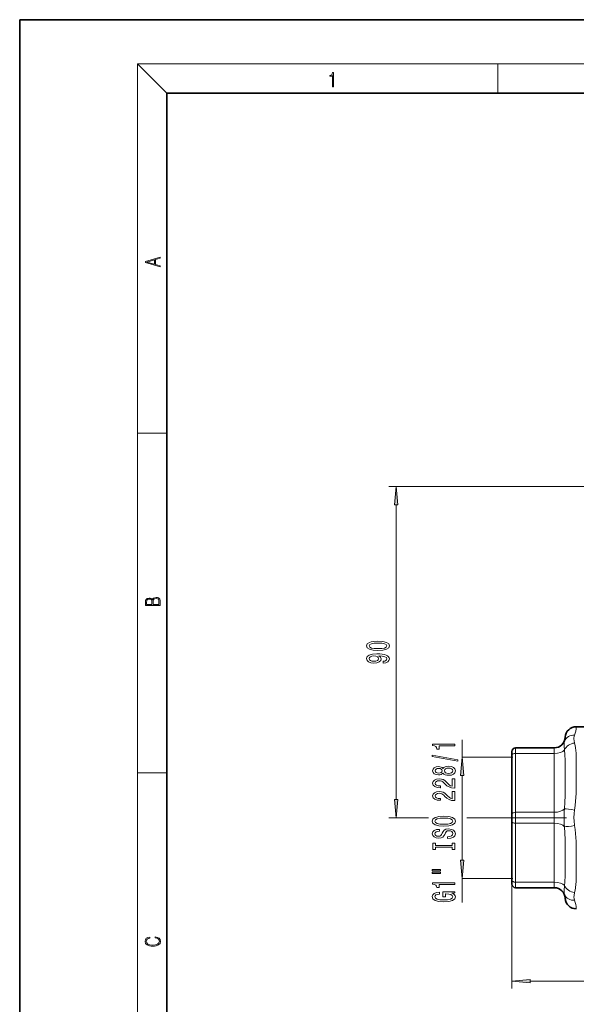
# Model space of a CAD drawing. Extents: x 0 to 210, y -109 to 297.
# Drawn here: x 0 to 76, y 163 to 297 of the extents above; entities that cross this region are included whole.
import ezdxf

# ---------------------------------------------------------------- set-up
doc = ezdxf.new("R2010")
doc.units = 0
doc.linetypes.add('DASHDOT', pattern=[18.5, 12, -3, 0.5, -3])

msp = doc.modelspace()

# ---------------------------------------------------------------- linework, layer by layer
at = {"color": 7, "lineweight": 35}
for p, q in [((210, 297), (0, 297)), ((0, 297), (0, 0)), ((200, 287), (20, 287)), ((20, 287), (20, 10)), ((75.669044, 200.941025), (78.421638, 200.941025)), ((67.421654, 198.066025), (72.671654, 198.066025)), ((66.921654, 197.566025), (66.921654, 197.066025)), ((66.921654, 189.066025), (66.921654, 197.066025)), ((66.921654, 189.066025), (66.921654, 188.066025)), ((66.921654, 180.066025), (66.921654, 188.066025)), ((66.921654, 180.066025), (66.921654, 179.566025)), ((67.421654, 179.066025), (72.671654, 179.066025))]:
    msp.add_line(p, q, dxfattribs=at)
at = {"color": 7, "lineweight": 13}
for p, q in [((20, 287), (16, 291)), ((16, 291), (204, 291)), ((16, 291), (16, 6)), ((65, 287), (65, 291)), ((16, 240.833328), (20, 240.833328)), ((112.063927, 233.566025), (50.171455, 233.566025)), ((51.171455, 191.056519), (51.171455, 231.075531)), ((60.160446, 196.816025), (60.160446, 199.156723)), ((67.421654, 198.066025), (67.421654, 197.316025)), ((72.671654, 198.066025), (72.671654, 197.316025)), ((67.054695, 196.816025), (60.084641, 196.816025)), ((67.421654, 197.316025), (72.671654, 197.316025)), ((67.421654, 189.316025), (67.421654, 197.316025)), ((72.671654, 189.316025), (72.671654, 197.316025)), ((16, 194.666672), (20, 194.666672)), ((60.160446, 182.806519), (60.160446, 194.325531)), ((67.421654, 189.316025), (72.671654, 189.316025)), ((67.421654, 189.316025), (67.421654, 187.816025)), ((72.671654, 189.316025), (72.671654, 187.816025)), ((55.563187, 188.566025), (50.171455, 188.566025)), ((62.328354, 188.566025), (60.783974, 188.566025)), ((67.421654, 187.816025), (72.671654, 187.816025)), ((67.421654, 179.816025), (67.421654, 187.816025)), ((72.671654, 179.816025), (72.671654, 187.816025)), ((67.054695, 180.316025), (60.084641, 180.316025)), ((60.160446, 177.058731), (60.160446, 180.316025)), ((66.921654, 180.066025), (66.921654, 165.360779)), ((67.421654, 179.816025), (72.671654, 179.816025)), ((67.421654, 179.816025), (67.421654, 179.066025)), ((72.671654, 179.816025), (72.671654, 179.066025)), ((69.41214, 166.360779), (103.931168, 166.360779))]:
    msp.add_line(p, q, dxfattribs=at)
at = {"color": 7, "linetype": 'DASHDOT', "lineweight": 13}
msp.add_line((62.328354, 188.566025), (110.338348, 188.566025), dxfattribs=at)
at = {"color": 7, "lineweight": 13}
for points in [[(42.503281, 287.874939), (42.640968, 287.874939), (42.640968, 289.819305), (42.51997, 289.819305), (42.488674, 289.644073), (42.41983, 289.524445), (42.305088, 289.454926), (42.150707, 289.435425), (42.142361, 289.435425), (42.142361, 289.315826), (42.163223, 289.315826), (42.367672, 289.340851), (42.503281, 289.424316)], [(19.092789, 263.42276), (19.092789, 263.566711), (18.480827, 263.737793), (18.480827, 264.413727), (19.092789, 264.582703), (19.092789, 264.726654), (17.092789, 264.157104), (17.092789, 263.99231)], [(18.316711, 263.783691), (17.287504, 264.073669), (18.316711, 264.365753)], [(51.389347, 231.075531), (51.171455, 233.566025), (50.953568, 231.075531)], [(19.092787, 217.408386), (19.092787, 217.823547), (19.087223, 218.092667), (19.048281, 218.255386), (18.973177, 218.353439), (18.859129, 218.428558), (18.720047, 218.474442), (18.553148, 218.491135), (18.366779, 218.470276), (18.213789, 218.411865), (18.102522, 218.320068), (18.035763, 218.199066), (17.966223, 218.292953), (17.866083, 218.363876), (17.746473, 218.405609), (17.604609, 218.422287), (17.351479, 218.374313), (17.173454, 218.240784), (17.109476, 218.094757), (17.092787, 217.904907), (17.092787, 217.408386)], [(17.256905, 217.879868), (17.273594, 218.055115), (17.329226, 218.180283), (17.440493, 218.255386), (17.615736, 218.280426), (17.796541, 218.253311), (17.905025, 218.178207), (17.960659, 218.048859), (17.974567, 217.867355), (17.974567, 217.546082), (17.256905, 217.546082)], [(18.928671, 217.546082), (18.138683, 217.546082), (18.138683, 217.961243), (18.1665, 218.128128), (18.241604, 218.251221), (18.36956, 218.324234), (18.544804, 218.349274), (18.733955, 218.324234), (18.850784, 218.251221), (18.91198, 218.128128), (18.928669, 217.950806)], [(48.706036, 211.296646), (49.384712, 211.335556), (49.868862, 211.457458), (50.162811, 211.651978), (50.257912, 211.921722), (50.162811, 212.188858), (49.868862, 212.383392), (49.384712, 212.502701), (48.706036, 212.544189), (48.031685, 212.502701), (47.763676, 212.453415), (47.543213, 212.383392), (47.249264, 212.188858), (47.149841, 211.921722), (47.249264, 211.651978), (47.547535, 211.457458), (48.031685, 211.335556)], [(48.706036, 211.545639), (48.182983, 211.566391), (47.8069, 211.631226), (47.586441, 211.74794), (47.508633, 211.921722), (47.586441, 212.092896), (47.8069, 212.20961), (48.182983, 212.27446), (48.706036, 212.295197), (49.233414, 212.27446), (49.609497, 212.20961), (49.829956, 212.092896), (49.903442, 211.921722), (49.829956, 211.74794), (49.609497, 211.631226), (49.233414, 211.566391)], [(49.42794, 209.58786), (49.76944, 209.626755), (50.033127, 209.738281), (50.197392, 209.914658), (50.257912, 210.148087), (50.22765, 210.301117), (50.149841, 210.438568), (50.015835, 210.555298), (49.825634, 210.653854), (49.587883, 210.731659), (49.293934, 210.788727), (48.956757, 210.822433), (48.567707, 210.835403), (47.958199, 210.791321), (47.512955, 210.66423), (47.244942, 210.461914), (47.149841, 210.184402), (47.22765, 209.930222), (47.435143, 209.738281), (47.755028, 209.6138), (48.157047, 209.572296), (48.572033, 209.6138), (48.887592, 209.735687), (49.086441, 209.917252), (49.151283, 210.148087), (49.069149, 210.391891), (48.818428, 210.576035), (49.298256, 210.534546), (49.639755, 210.451538), (49.842926, 210.324463), (49.907768, 210.150681), (49.877506, 210.015808), (49.782406, 209.917252), (49.631111, 209.852402), (49.42794, 209.826477)], [(48.152725, 209.823883), (47.884712, 209.849823), (47.672897, 209.92244), (47.538891, 210.03656), (47.491341, 210.184402), (47.538891, 210.337418), (47.672897, 210.454132), (47.88039, 210.526764), (48.148399, 210.555298), (48.420734, 210.526764), (48.623905, 210.454132), (48.749264, 210.334824), (48.792492, 210.17662), (48.749264, 210.033966), (48.623905, 209.92244), (48.425056, 209.849823)], [(59.160446, 198.329346), (59.160446, 198.565369), (56.138832, 198.565369), (56.138832, 198.388992), (56.402519, 198.342316), (56.57975, 198.248932), (56.683498, 198.106293), (56.718079, 197.909164), (57.024998, 197.909164), (57.024998, 198.329346)], [(59.562462, 196.260025), (59.562462, 196.438995), (56.078312, 197.066666), (56.078312, 196.885101)], [(60.378334, 194.325531), (60.160446, 196.816025), (59.942554, 194.325531)], [(57.543732, 194.631653), (57.664764, 194.499374), (57.833355, 194.408585), (58.04517, 194.351532), (58.300213, 194.333374), (58.68494, 194.374878), (58.983212, 194.494186), (59.173412, 194.688705), (59.246899, 194.953262), (59.173412, 195.215225), (58.983212, 195.409744), (58.68494, 195.529053), (58.300213, 195.573151), (58.04517, 195.552399), (57.833355, 195.497925), (57.664764, 195.404556), (57.543732, 195.274872), (57.439983, 195.378616), (57.297333, 195.451248), (57.12442, 195.495331), (56.912605, 195.510895), (56.60569, 195.469391), (56.359291, 195.360458), (56.199348, 195.184097), (56.138832, 194.953262), (56.199348, 194.719833), (56.359291, 194.543457), (56.60569, 194.431931), (56.912605, 194.393036), (57.12442, 194.405991), (57.297333, 194.450089)], [(58.291569, 194.582367), (58.062462, 194.605713), (57.889549, 194.680923), (57.777161, 194.797638), (57.738255, 194.953262), (57.777161, 195.106293), (57.889549, 195.223007), (58.062462, 195.298218), (58.291569, 195.324158), (58.537964, 195.298218), (58.723846, 195.223007), (58.844883, 195.106293), (58.883789, 194.953262), (58.844883, 194.797638), (58.723846, 194.680923), (58.537964, 194.605713)], [(56.947189, 194.63942), (56.756989, 194.660172), (56.610012, 194.722427), (56.519234, 194.820984), (56.48465, 194.953262), (56.519234, 195.082947), (56.610012, 195.181503), (56.756989, 195.243744), (56.947189, 195.26709), (57.141712, 195.243744), (57.293007, 195.181503), (57.392433, 195.082947), (57.422691, 194.953262), (57.388107, 194.820984), (57.293007, 194.722427), (57.141712, 194.660172)], [(59.160446, 192.609024), (59.160446, 193.846191), (58.788689, 193.846191), (58.788689, 192.868393), (58.585518, 192.922852), (58.416931, 193.016235), (58.110012, 193.304123), (57.980331, 193.457153), (57.794449, 193.628326), (57.578312, 193.750229), (57.323269, 193.820267), (57.033646, 193.846191), (56.670532, 193.802109), (56.385227, 193.680206), (56.203674, 193.493454), (56.138832, 193.252258), (56.212318, 193.003265), (56.415489, 192.813919), (56.739693, 192.692017), (57.167648, 192.650528), (57.228168, 192.650528), (57.228168, 192.886551), (57.193584, 192.886551), (56.899635, 192.909882), (56.683498, 192.979919), (56.54517, 193.091446), (56.49762, 193.239288), (56.540848, 193.389709), (56.648918, 193.501236), (56.817505, 193.573868), (57.02932, 193.599808), (57.228168, 193.58165), (57.396755, 193.532364), (57.543732, 193.449371), (57.673412, 193.335251), (57.811741, 193.18222), (58.07975, 192.92804), (58.365055, 192.749084), (58.710876, 192.642746), (59.147476, 192.609024)], [(59.160446, 190.897644), (59.160446, 192.134811), (58.788689, 192.134811), (58.788689, 191.157013), (58.585518, 191.211472), (58.416931, 191.30484), (58.110012, 191.592743), (57.980331, 191.745773), (57.794449, 191.916946), (57.578312, 192.038849), (57.323269, 192.108887), (57.033646, 192.134811), (56.670532, 192.090729), (56.385227, 191.968826), (56.203674, 191.782074), (56.138832, 191.540863), (56.212318, 191.29187), (56.415489, 191.102539), (56.739693, 190.980637), (57.167648, 190.939133), (57.228168, 190.939133), (57.228168, 191.175156), (57.193584, 191.175156), (56.899635, 191.198502), (56.683498, 191.268539), (56.54517, 191.380066), (56.49762, 191.527893), (56.540848, 191.678329), (56.648918, 191.789856), (56.817505, 191.862488), (57.02932, 191.888412), (57.228168, 191.87027), (57.396755, 191.820984), (57.543732, 191.737991), (57.673412, 191.623871), (57.811741, 191.47084), (58.07975, 191.21666), (58.365055, 191.037704), (58.710876, 190.931351), (59.147476, 190.897644)], [(50.953568, 191.056519), (51.171455, 188.566025), (51.389347, 191.056519)], [(57.660446, 187.441162), (58.334793, 187.487839), (58.831917, 187.622711), (59.138832, 187.832794), (59.242577, 188.107727), (59.138832, 188.380066), (58.831917, 188.592743), (58.334793, 188.725021), (57.660446, 188.774292), (56.990417, 188.725021), (56.718079, 188.667953), (56.493298, 188.592743), (56.186378, 188.380066), (56.10857, 188.250381), (56.078312, 188.107727), (56.186378, 187.8302), (56.488976, 187.620117), (56.986092, 187.487839)], [(57.660446, 187.69014), (57.13739, 187.718674), (56.752663, 187.80426), (56.519234, 187.936539), (56.437103, 188.107727), (56.519234, 188.276306), (56.756989, 188.408585), (57.141712, 188.494186), (57.660446, 188.525299), (58.183498, 188.494186), (58.568226, 188.408585), (58.801655, 188.276306), (58.879463, 188.107727), (58.801655, 187.936539), (58.568226, 187.80426), (58.18782, 187.718674)], [(58.170532, 185.986542), (58.170532, 185.750519), (58.628746, 185.802399), (58.965919, 185.932083), (59.16909, 186.13179), (59.242577, 186.401535), (59.173412, 186.668671), (58.983212, 186.868393), (58.68494, 186.995483), (58.291569, 187.04216), (57.937103, 187.003265), (57.707993, 186.894318), (57.556698, 186.717957), (57.444305, 186.481934), (57.362175, 186.279633), (57.267075, 186.147354), (57.128746, 186.072128), (56.912605, 186.048798), (56.718079, 186.072128), (56.571106, 186.139572), (56.471684, 186.243317), (56.437103, 186.385971), (56.480331, 186.531219), (56.597046, 186.64534), (56.791569, 186.720551), (57.055256, 186.756866), (57.055256, 186.992889), (57.046612, 186.992889), (56.64027, 186.951385), (56.337677, 186.829483), (56.147476, 186.637558), (56.082634, 186.378189), (56.147476, 186.14476), (56.329033, 185.963196), (56.610012, 185.846481), (56.973122, 185.804993), (57.297333, 185.838699), (57.517792, 185.937271), (57.664764, 186.09288), (57.777161, 186.305557), (57.876583, 186.515656), (57.971684, 186.673859), (58.110012, 186.769836), (58.334793, 186.803543), (58.563904, 186.77243), (58.736813, 186.692017), (58.844883, 186.570114), (58.879463, 186.411911), (58.831917, 186.235535), (58.693588, 186.100662), (58.468803, 186.015076)], [(58.797333, 184.565643), (58.797333, 184.233658), (59.160446, 184.233658), (59.160446, 185.136261), (58.797333, 185.136261), (58.797333, 184.80426), (56.523556, 184.80426), (56.523556, 185.136261), (56.160446, 185.136261), (56.160446, 184.233658), (56.523556, 184.233658), (56.523556, 184.565643)], [(59.942554, 182.806519), (60.160446, 180.316025), (60.378334, 182.806519)], [(56.052376, 181.363342), (57.228168, 181.363342), (57.228168, 181.537125), (56.052376, 181.537125)], [(56.052376, 180.987259), (57.228168, 180.987259), (57.228168, 181.163635), (56.052376, 181.163635)], [(59.160446, 179.50412), (59.160446, 179.740143), (56.138832, 179.740143), (56.138832, 179.563782), (56.402519, 179.51709), (56.57975, 179.423721), (56.683498, 179.281067), (56.718079, 179.083954), (57.024998, 179.083954), (57.024998, 179.50412)], [(58.758427, 178.314056), (59.160446, 178.358154), (59.160446, 178.487839), (57.539406, 178.487839), (57.539406, 177.83165), (57.906841, 177.83165), (57.906841, 178.236252), (57.932777, 178.236252), (58.330475, 178.205124), (58.62442, 178.122131), (58.810303, 177.995041), (58.870819, 177.836838), (58.793007, 177.660461), (58.559578, 177.522995), (58.174854, 177.434814), (57.647476, 177.403687), (57.12442, 177.43222), (56.739693, 177.520401), (56.506264, 177.660461), (56.424133, 177.849792), (56.467361, 177.979477), (56.588398, 178.085815), (56.791569, 178.163635), (57.063904, 178.207718), (57.063904, 178.464493), (56.648918, 178.397064), (56.337677, 178.269974), (56.147476, 178.091003), (56.078312, 177.865356), (56.186378, 177.569687), (56.501942, 177.346634), (56.999062, 177.203979), (57.660446, 177.154694), (58.326149, 177.203979), (58.823269, 177.346634), (59.138832, 177.556717), (59.242577, 177.821274), (59.207993, 177.969101), (59.12154, 178.101379), (58.970245, 178.2155)], [(18.4391, 172.234772), (18.669977, 172.193054), (18.84244, 172.099167), (18.948141, 171.959396), (18.984303, 171.779984), (18.925888, 171.563004), (18.753426, 171.400284), (18.4697, 171.295975), (18.085833, 171.260513), (17.707529, 171.295975), (17.432148, 171.398193), (17.262466, 171.558838), (17.204052, 171.775803), (17.237432, 171.946884), (17.332008, 172.082489), (17.482216, 172.176361), (17.676931, 172.220169), (17.676931, 172.355774), (17.415457, 172.30571), (17.215179, 172.186798), (17.087223, 172.007385), (17.039936, 171.775803), (17.112259, 171.504593), (17.198488, 171.391937), (17.3181, 171.295975), (17.646334, 171.164536), (17.854956, 171.129074), (18.088614, 171.118637), (18.327835, 171.129074), (18.536459, 171.164536), (18.870256, 171.293884), (19.078878, 171.500427), (19.14842, 171.771637), (19.098351, 172.011551), (18.962049, 172.195145), (18.739519, 172.316147), (18.4391, 172.370377)], [(69.41214, 166.578659), (66.921654, 166.360779), (69.41214, 166.142883)]]:
    msp.add_lwpolyline(points, close=True, dxfattribs=at)
for points in [[(75.440582, 199.76944), (75.386642, 199.600082), (75.353485, 199.430649), (75.344612, 199.257446), (75.360596, 199.075485), (75.440582, 198.719452)], [(74.056114, 198.988739), (74.021858, 198.843384), (74.008156, 198.610168), (74.015892, 198.298248), (74.056114, 197.777374)], [(75.440582, 198.719452), (75.511711, 198.408325), (75.563545, 198.082367), (75.629074, 197.34111), (75.650429, 196.819168), (75.66674, 195.718369), (75.668694, 194.338593), (75.658958, 192.889847), (75.634102, 191.86528), (75.575706, 190.808273), (75.51992, 190.213318), (75.440575, 189.615997)], [(74.056114, 197.777374), (74.11927, 197.102676), (74.151031, 196.379852), (74.169312, 194.857239), (74.164864, 192.384399), (74.151634, 191.529221), (74.120796, 190.66629), (74.056114, 189.777374)], [(75.440582, 189.615997), (75.375702, 189.133881), (75.344353, 188.562149), (75.361031, 188.156784), (75.440582, 187.516037)], [(74.056114, 187.354675), (74.119492, 186.491364), (74.151016, 185.628448), (74.169357, 183.922409), (74.16687, 181.765533), (74.150665, 180.738785), (74.102669, 179.800812), (74.056114, 179.354675)], [(75.440582, 187.516037), (75.514297, 186.968491), (75.567787, 186.422729), (75.630417, 185.363358), (75.651299, 184.668213), (75.667152, 183.310242), (75.666931, 181.450287), (75.656876, 180.575943), (75.633072, 179.865189), (75.611748, 179.524857), (75.561325, 179.032928), (75.510185, 178.715714), (75.440575, 178.412598)], [(74.056114, 178.143311), (74.025703, 178.261703), (74.009933, 178.444107), (74.009949, 178.687317), (74.056114, 179.354675)], [(75.440582, 177.36261), (75.375732, 177.57637), (75.34568, 177.79245), (75.356522, 178.027435), (75.440582, 178.412582)]]:
    msp.add_lwpolyline(points, dxfattribs=at)
at = {"color": 7, "lineweight": 35}
for centre, radius, start, end in [((75.669052, 199.441025), 1.500002, 90.000098, 177.611925), ((72.671654, 199.566025), 1.5, 269.999997, 357.611984), ((67.421654, 197.566025), 0.5, 90.000003, 180.000005), ((67.421654, 179.566025), 0.5, 180.000005, 269.999997), ((72.671654, 177.566025), 1.5, 2.388016, 89.999968), ((75.669052, 177.691025), 1.5, 182.38802, 269.999997)]:
    msp.add_arc(centre, radius, start, end, dxfattribs=at)
at = {"color": 7, "lineweight": 13}
for centre, radius, start, end in [((71.849876, 201.076996), 3.821523, 339.990988, 357.961118), ((89.258125, 188.566025), 15.250077, 175.444078, 184.555922), ((71.849396, 176.054962), 3.822008, 2.039991, 20.007919)]:
    msp.add_arc(centre, radius, start, end, dxfattribs=at)
for centre, major_axis, ratio, start_param, end_param in [((75.440582, 198.411469), (1.384468, -0.577271), 0.891459, 1.9266794173, 3.1415914079), ((75.440582, 197.488739), (1.432823, 0.443863), 0.807907, 1.3255552909, 2.5404626562), ((67.421654, 197.066025), (-0.5, 0), 0.5, 4.7123889804, 6.2831853072), ((72.671654, 198.066025), (1.5, 0), 0.5, 4.7123889804, 5.888129177), ((67.421654, 189.066025), (-0.5, 0), 0.5, 4.7123889804, 6.2831853072), ((72.671654, 190.066025), (1.5, 0), 0.5, 4.7123889804, 5.8881283807), ((75.440575, 189.488739), (1.476852, -0.262497), 0.083547, 1.585644767, 2.8005517844), ((67.421654, 188.066025), (-0.5, 0), 0.5, 0, 1.5707963268), ((72.671654, 187.066025), (1.5, 0), 0.5, 0.3950561302, 1.5707963268), ((75.440582, 187.643311), (1.476852, 0.262497), 0.083547, 3.4826332087, 4.6975405741), ((67.421654, 180.066025), (-0.5, 0), 0.5, 0, 1.5707963268), ((72.671654, 179.066025), (1.5, 0), 0.5, 0.3950569264, 1.5707963268), ((75.440582, 179.643311), (1.432823, -0.443893), 0.807903, 3.7427389122, 4.9576401595), ((75.440582, 178.720612), (1.38446, 0.577286), 0.891454, 3.1415938652, 4.3565007938)]:
    msp.add_ellipse(centre, major_axis=major_axis, ratio=ratio, start_param=start_param, end_param=end_param, dxfattribs=at)
for points in [[(51.389347, 231.075531), (51.171455, 233.566025), (51.389347, 231.075531), (50.953568, 231.075531)], [(60.378334, 194.325531), (60.160446, 196.816025), (60.378334, 194.325531), (59.942554, 194.325531)], [(50.953568, 191.056519), (51.171455, 188.566025), (50.953568, 191.056519), (51.389347, 191.056519)], [(59.942554, 182.806519), (60.160446, 180.316025), (59.942554, 182.806519), (60.378334, 182.806519)], [(69.41214, 166.578659), (66.921654, 166.360779), (69.41214, 166.578659), (69.41214, 166.142883)]]:
    msp.add_solid(points, dxfattribs=at)

doc.saveas('drawing.dxf')
